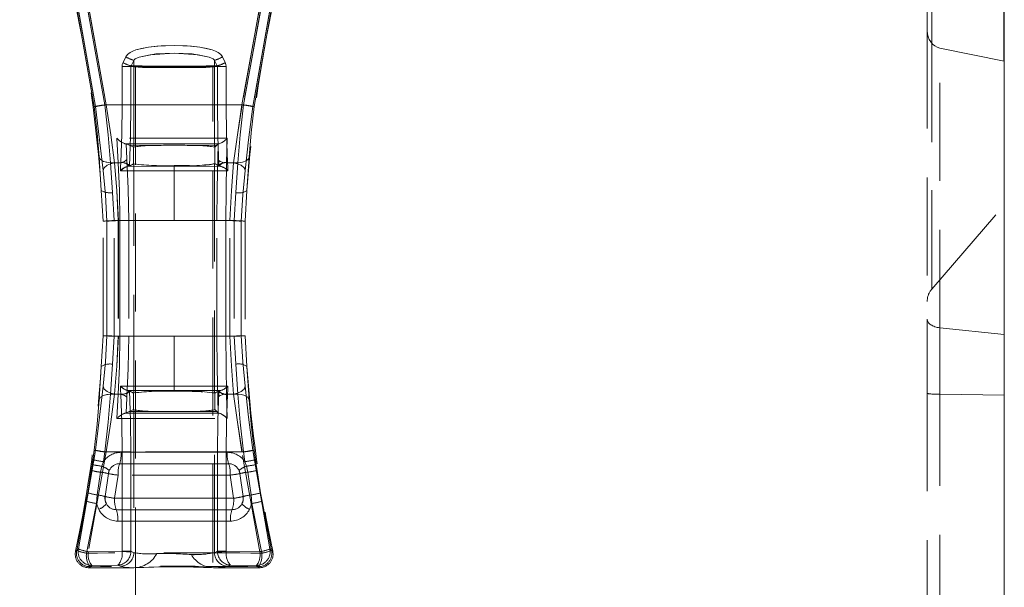
# Model space of a CAD drawing. Units: millimetres. Extents: x 0 to 507, y -3 to 297.
# Drawn here: x 233 to 246, y 239 to 247 of the extents above; entities that cross this region are included whole.
import ezdxf

# ---------------------------------------------------------------- set-up
doc = ezdxf.new("R2010")
doc.units = ezdxf.units.MM
doc.linetypes.add('HIDDEN', pattern=[1.905, 1.27, -0.635])
doc.layers.add('FORMAT', color=7, linetype='Continuous')
doc.styles.add('SLDTEXTSTYLE3', font='TXT', dxfattribs={"width": 0.75})
doc.dimstyles.new('SLDDIMSTYLE1', dxfattribs={"dimtxt": 3, "dimasz": 3, "dimexe": 0, "dimexo": 0.0625, "dimgap": 0.75, "dimtad": 2, "dimlfac": 10, "dimrnd": 1e-09, "dimzin": 12, "dimdsep": 46, "dimtxsty": 'SLDTEXTSTYLE3', "dimsah": 1, "dimcen": 0.09, "dimadec": 0, "dimazin": 3, "dimtfac": 1, "dimtofl": 0, "dimtmove": 0, "dimatfit": 3, "dimfxl": 0, "dimfrac": 2, "dimtolj": 1, "dimtzin": 12, "dimarcsym": 0})

# ---------------------------------------------------------------- blocks, each defined once
blk = doc.blocks.new('_D_2')
at = {"layer": 'FORMAT'}
for p, q in [((146.047, 249.36), (146.047, 260.198)), ((246.047, 246.068), (246.047, 260.198)), ((146.047, 259.198), (246.047, 259.198))]:
    blk.add_line(p, q, dxfattribs=at)
for points in [[(146.047, 259.198), (149.047, 258.448), (149.047, 259.948)], [(246.047, 259.198), (243.047, 259.948), (243.047, 258.448)]]:
    blk.add_solid(points, dxfattribs=at)
at = {"layer": 'FORMAT', "insert": (188.653, 263.065, 0.01), "char_height": 3, "attachment_point": 1, "style": 'SLDTEXTSTYLE3'}
blk.add_mtext('1000', dxfattribs=at)

msp = doc.modelspace()

# ---------------------------------------------------------------- linework, layer by layer
at = {"color": 7, "linetype": 'Continuous', "lineweight": 15}
for p, q in [((246.0472, 246.0678), (246.0472, 248.2481)), ((245.0472, 247.0055), (245.0472, 246.4627)), ((245.2125, 246.2367), (246.0472, 246.0678)), ((246.0472, 246.0678), (246.0472, 212.8006))]:
    msp.add_line(p, q, dxfattribs=at)
at = {"color": 8, "linetype": 'Continuous', "lineweight": 15}
msp.add_line((245.1058, 247.1678), (245.1058, 246.3005), dxfattribs=at)
at = {"color": 7, "linetype": 'HIDDEN', "lineweight": 0}
for p, q in [((245.1058, 243.1126), (245.1058, 247.1678)), ((234.0025, 246.8548), (234.2449, 245.4773)), ((234.2449, 245.4773), (234.0025, 246.8548)), ((234.2632, 245.4773), (234.0171, 246.8732)), ((234.0171, 246.8732), (234.2632, 245.4773)), ((234.384, 245.5003), (234.1437, 246.8278)), ((234.3841, 245.5003), (234.1438, 246.8278)), ((234.4031, 245.5003), (234.1579, 246.8511)), ((234.1579, 246.8511), (234.4031, 245.5003)), ((236.1628, 245.5003), (236.4081, 246.8511)), ((236.4081, 246.8511), (236.1629, 245.5003)), ((236.1819, 245.5003), (236.4222, 246.8278)), ((236.4222, 246.8278), (236.1819, 245.5003)), ((236.5489, 246.8732), (236.3028, 245.4773)), ((236.3028, 245.4773), (236.5488, 246.8732)), ((236.3211, 245.4773), (236.5635, 246.8548)), ((236.3211, 245.4773), (236.5634, 246.8548)), ((245.0472, 246.4627), (245.0472, 242.724)), ((245.1058, 246.3005), (245.1058, 243.1126)), ((245.2125, 242.6103), (245.2125, 246.2367)), ((234.6201, 246.0484), (234.6567, 246.1214)), ((234.6568, 246.1214), (234.6202, 246.0484)), ((234.6568, 246.1214), (234.6939, 246.1035)), ((234.7242, 246.0041), (234.76, 246.0771)), ((234.7242, 246.0041), (234.76, 246.0771)), ((234.76, 246.0041), (234.76, 246.0771)), ((234.76, 246.0041), (234.76, 246.0771)), ((235.806, 246.0771), (235.806, 246.0041)), ((235.806, 246.0771), (235.8418, 246.0041)), ((235.806, 246.0771), (235.8418, 246.0041)), ((235.806, 246.0771), (235.806, 246.0041)), ((235.9458, 246.0484), (235.9092, 246.1214)), ((235.9092, 246.1214), (235.9458, 246.0484)), ((234.6077, 245.5003), (234.6077, 245.9961)), ((234.7224, 245.9961), (234.6077, 245.9961)), ((234.6078, 245.9961), (234.6078, 245.5003)), ((234.6078, 245.9961), (234.7224, 245.9961)), ((234.7224, 245.9961), (234.7581, 245.9961)), ((234.7224, 245.9961), (234.7224, 245.5003)), ((234.7224, 245.5003), (234.7224, 245.9961)), ((234.7224, 245.9961), (234.7581, 245.9961)), ((234.76, 246.0041), (234.7242, 246.0041)), ((234.76, 246.0041), (234.7242, 246.0041)), ((234.7581, 245.9961), (234.76, 245.9948)), ((234.7581, 245.9961), (234.76, 245.9948)), ((234.76, 245.9948), (234.76, 244.953)), ((234.76, 245.9948), (234.76, 244.953)), ((234.783, 245.9948), (235.283, 245.9948)), ((234.783, 245.9948), (234.783, 210.9948)), ((235.4696, 246.0031), (235.0964, 246.0031)), ((235.4696, 246.0031), (235.0964, 246.0031)), ((235.283, 245.9948), (235.783, 245.9948)), ((235.783, 210.9948), (235.783, 245.9948)), ((235.8418, 246.0041), (235.806, 246.0041)), ((235.806, 246.0041), (235.8418, 246.0041)), ((235.806, 245.9948), (235.8079, 245.9961)), ((235.806, 245.9948), (235.8078, 245.9961)), ((235.806, 244.953), (235.806, 245.9948)), ((235.806, 244.953), (235.806, 245.9948)), ((235.8078, 245.9961), (235.8436, 245.9961)), ((235.8079, 245.9961), (235.8436, 245.9961)), ((235.8436, 245.5003), (235.8436, 245.9961)), ((235.8436, 245.9961), (235.9582, 245.9961)), ((235.8436, 245.9961), (235.8436, 245.5003)), ((235.9582, 245.9961), (235.8436, 245.9961)), ((235.9582, 245.5003), (235.9582, 245.9961)), ((235.9582, 245.9961), (235.9582, 245.5003)), ((236.1819, 245.5003), (234.384, 245.5003)), ((234.3841, 245.5003), (236.1819, 245.5003)), ((234.6078, 245.5003), (234.4031, 245.5003)), ((234.4031, 245.5003), (234.6077, 245.5003)), ((234.6077, 245.5003), (234.7224, 245.5003)), ((234.7224, 245.5003), (234.6078, 245.5003)), ((235.8436, 245.5003), (235.9582, 245.5003)), ((235.8436, 245.5003), (235.9582, 245.5003)), ((236.1629, 245.5003), (235.9582, 245.5003)), ((235.9582, 245.5003), (236.1628, 245.5003)), ((234.5398, 245.0682), (234.5562, 244.7503)), ((234.5398, 245.0682), (234.5562, 244.7503)), ((235.9634, 244.7503), (235.9724, 245.0681)), ((235.9634, 244.7503), (235.9724, 245.0681)), ((234.6539, 244.9967), (234.6457, 244.9967)), ((234.6457, 244.9967), (234.659, 244.9943)), ((234.6457, 244.9967), (234.659, 244.9943)), ((234.6457, 244.9967), (234.6539, 244.9967)), ((234.6696, 244.7996), (234.659, 244.9943)), ((234.6992, 244.9759), (234.659, 244.9943)), ((234.6695, 244.7996), (234.659, 244.9943)), ((234.6992, 244.9759), (235.0594, 244.9742)), ((234.7553, 244.9503), (234.6992, 244.9759)), ((234.6992, 244.9759), (235.0594, 244.9742)), ((234.7553, 244.9503), (234.76, 244.953)), ((234.7553, 244.9503), (234.7553, 244.7377)), ((234.7553, 244.9503), (234.7553, 244.7377)), ((235.5066, 244.9742), (235.8354, 244.9757)), ((235.5066, 244.9742), (235.8354, 244.9757)), ((235.806, 244.953), (235.8085, 244.9516)), ((235.8354, 244.9757), (235.8085, 244.9516)), ((235.8085, 244.739), (235.8085, 244.9516)), ((235.8085, 244.739), (235.8085, 244.9516)), ((235.8354, 244.9757), (235.8558, 244.9941)), ((235.8558, 244.9941), (235.8504, 244.7997)), ((235.8559, 244.9941), (235.8505, 244.7997)), ((235.8603, 244.9955), (235.8559, 244.9941)), ((235.8687, 244.9967), (235.8587, 244.9967)), ((235.8587, 244.9967), (235.8687, 244.9967)), ((234.3115, 244.8206), (234.3384, 244.392)), ((234.3383, 244.392), (234.3115, 244.8206)), ((234.4585, 244.7503), (234.403, 244.7573)), ((234.5115, 244.7503), (234.4522, 244.7344)), ((234.5562, 244.7503), (234.4585, 244.7503)), ((234.4834, 244.3621), (234.4585, 244.7503)), ((234.4834, 244.3621), (234.4585, 244.7503)), ((234.5562, 244.7503), (234.4585, 244.7503)), ((234.591, 244.7503), (234.5114, 244.7503)), ((234.591, 244.7503), (234.5115, 244.7503)), ((234.5884, 244.7003), (234.591, 244.7503)), ((234.5885, 244.7003), (234.591, 244.7503)), ((234.591, 244.7503), (234.5912, 244.7558)), ((235.9634, 244.7503), (236.1075, 244.7503)), ((235.9634, 244.7503), (236.1075, 244.7503)), ((235.9747, 244.7558), (235.975, 244.7503)), ((235.9747, 244.7558), (235.975, 244.7503)), ((235.975, 244.7503), (235.9775, 244.7003)), ((236.0545, 244.7503), (235.975, 244.7503)), ((235.975, 244.7503), (235.9775, 244.7003)), ((236.0545, 244.7503), (235.975, 244.7503)), ((236.1075, 244.7503), (236.0825, 244.3621)), ((236.1075, 244.7503), (236.0826, 244.3621)), ((236.2545, 244.8206), (236.2276, 244.392)), ((234.5859, 244.646), (234.5884, 244.7003)), ((235.283, 244.6464), (234.5859, 244.646)), ((234.586, 244.646), (234.5885, 244.7003)), ((235.283, 244.6464), (234.586, 244.646)), ((234.6827, 244.7034), (235.283, 244.7033)), ((234.6828, 244.7034), (235.283, 244.7033)), ((234.7043, 244.7068), (234.7026, 244.7061)), ((234.7553, 244.7377), (234.7043, 244.7068)), ((234.7615, 244.735), (234.7553, 244.7377)), ((234.7615, 241.7656), (234.7615, 244.735)), ((234.7615, 241.7656), (234.7615, 244.735)), ((235.283, 244.7033), (235.283, 244.7122)), ((235.283, 244.7122), (235.283, 244.7033)), ((235.283, 244.7033), (235.8832, 244.7034)), ((235.283, 244.7033), (235.8832, 244.7034)), ((235.283, 244.7033), (235.283, 244.6464)), ((235.283, 244.7033), (235.283, 244.6464)), ((235.283, 244.0003), (235.283, 244.6464)), ((235.98, 244.646), (235.283, 244.6464)), ((235.98, 244.646), (235.283, 244.6464)), ((235.283, 244.0003), (235.283, 244.6464)), ((235.8085, 244.739), (235.8079, 244.7385)), ((235.8079, 244.7385), (235.8079, 241.762)), ((235.8079, 244.7385), (235.8079, 241.762)), ((235.8085, 244.739), (235.8085, 244.739)), ((235.8617, 244.7068), (235.8085, 244.739)), ((235.8633, 244.7061), (235.8617, 244.7068)), ((235.9775, 244.7003), (235.98, 244.646)), ((235.9775, 244.7003), (235.98, 244.646)), ((234.3614, 243.9929), (234.3383, 244.392)), ((234.5037, 244.0003), (234.4834, 244.3621)), ((234.5037, 244.0003), (234.4834, 244.3621)), ((236.0825, 244.3621), (236.0622, 244.0003)), ((236.0826, 244.3621), (236.0623, 244.0003)), ((236.2276, 244.392), (236.2045, 243.9929)), ((245.1058, 243.1126), (246.0472, 244.1996)), ((234.3614, 242.5076), (234.3614, 243.9929)), ((234.4119, 242.5079), (234.4119, 243.9926)), ((234.4119, 243.9926), (234.4119, 242.5079)), ((234.5789, 244.0003), (234.5037, 244.0003)), ((234.5037, 242.5003), (234.5037, 244.0003)), ((234.5789, 244.0003), (234.5037, 244.0003)), ((234.5037, 242.5003), (234.5037, 244.0003)), ((235.283, 244.0003), (234.5592, 244.0003)), ((234.5592, 244.0003), (234.5592, 242.5003)), ((234.5593, 244.0003), (234.5593, 242.5003)), ((234.5593, 244.0003), (235.283, 244.0003)), ((234.5789, 244.0003), (234.6939, 244.0003)), ((234.5789, 242.5003), (234.5789, 244.0003)), ((234.5789, 244.0003), (234.6939, 244.0003)), ((234.5789, 244.0003), (234.5789, 242.5003)), ((234.6939, 244.0003), (234.6939, 242.5003)), ((234.6939, 244.0003), (234.6939, 242.5003)), ((235.283, 244.0003), (236.0067, 244.0003)), ((236.0067, 244.0003), (235.283, 244.0003)), ((235.838, 242.5003), (235.838, 244.0003)), ((235.838, 244.0003), (235.9528, 244.0003)), ((235.838, 242.5003), (235.838, 244.0003)), ((235.838, 244.0003), (235.9527, 244.0003)), ((236.0622, 244.0003), (235.9527, 244.0003)), ((235.9527, 242.5003), (235.9527, 244.0003)), ((236.0623, 244.0003), (235.9528, 244.0003)), ((235.9528, 244.0003), (235.9528, 242.5003)), ((236.0067, 242.5003), (236.0067, 244.0003)), ((236.0067, 242.5003), (236.0067, 244.0003)), ((236.0622, 244.0003), (236.0622, 242.5003)), ((236.0623, 244.0003), (236.0623, 242.5003)), ((236.1541, 243.9926), (236.1541, 242.5079)), ((236.1541, 242.5079), (236.1541, 243.9926)), ((236.2045, 243.9929), (236.2045, 242.5076)), ((245.0472, 242.724), (245.0472, 241.7615)), ((245.2125, 242.6103), (246.0472, 242.5253)), ((245.2125, 241.7477), (245.2125, 242.6103)), ((234.3383, 242.1086), (234.3614, 242.5076)), ((234.4834, 242.1385), (234.5037, 242.5003)), ((234.4834, 242.1385), (234.5037, 242.5003)), ((234.5593, 242.5003), (234.5016, 242.503)), ((234.5037, 242.5003), (234.5789, 242.5003)), ((235.283, 242.5003), (234.5592, 242.5003)), ((235.283, 242.5003), (234.5593, 242.5003)), ((234.6939, 242.5003), (234.5789, 242.5003)), ((234.6939, 242.5003), (234.5789, 242.5003)), ((235.283, 241.8542), (235.283, 242.5003)), ((236.0067, 242.5003), (235.283, 242.5003)), ((235.283, 241.8542), (235.283, 242.5003)), ((235.283, 242.5003), (236.0067, 242.5003)), ((235.838, 242.5003), (235.9528, 242.5003)), ((235.9527, 242.5003), (235.838, 242.5003)), ((235.9527, 242.5003), (236.0622, 242.5003)), ((235.9528, 242.5003), (236.0623, 242.5003)), ((236.0622, 242.5003), (236.0825, 242.1385)), ((236.0623, 242.5003), (236.0826, 242.1385)), ((236.2045, 242.5076), (236.2276, 242.1086)), ((234.3384, 242.1086), (234.3115, 241.68)), ((234.3115, 241.68), (234.3383, 242.1086)), ((234.4585, 241.7503), (234.4834, 242.1385)), ((234.4585, 241.7503), (234.4834, 242.1385)), ((236.0825, 242.1385), (236.1075, 241.7503)), ((236.0826, 242.1385), (236.1075, 241.7503)), ((236.2276, 242.1086), (236.2545, 241.68)), ((234.5859, 241.8546), (235.283, 241.8542)), ((234.5884, 241.8003), (234.5859, 241.8546)), ((234.586, 241.8546), (235.283, 241.8542)), ((234.5885, 241.8003), (234.586, 241.8546)), ((235.283, 241.8542), (235.98, 241.8546)), ((235.283, 241.8542), (235.98, 241.8546)), ((235.283, 241.8542), (235.283, 241.7972)), ((235.283, 241.8542), (235.283, 241.7972)), ((235.98, 241.8546), (235.9775, 241.8003)), ((235.98, 241.8546), (235.9775, 241.8003)), ((234.4585, 241.7503), (234.403, 241.7433)), ((234.5115, 241.7503), (234.4522, 241.7662)), ((234.5562, 241.7503), (234.4585, 241.7503)), ((234.4585, 241.7503), (234.5562, 241.7503)), ((234.591, 241.7503), (234.5114, 241.7503)), ((234.5115, 241.7503), (234.591, 241.7503)), ((234.5562, 241.7503), (234.5398, 241.4324)), ((234.5562, 241.7503), (234.5398, 241.4324)), ((234.591, 241.7503), (234.5884, 241.8003)), ((234.591, 241.7503), (234.5885, 241.8003)), ((234.5912, 241.7448), (234.591, 241.7503)), ((234.6696, 241.701), (234.659, 241.5062)), ((234.6695, 241.701), (234.659, 241.5062)), ((235.283, 241.7972), (234.6827, 241.7972)), ((235.283, 241.7972), (234.6828, 241.7972)), ((234.7026, 241.7944), (234.7043, 241.7938)), ((234.7043, 241.7938), (234.7553, 241.7629)), ((234.7615, 241.7656), (234.7553, 241.7629)), ((234.7553, 241.5503), (234.7553, 241.7629)), ((234.7553, 241.5503), (234.7553, 241.7629)), ((235.283, 241.7972), (235.283, 241.7884)), ((235.8832, 241.7972), (235.283, 241.7972)), ((235.8832, 241.7972), (235.283, 241.7972)), ((235.283, 241.7972), (235.283, 241.7884)), ((235.8085, 241.7616), (235.8079, 241.762)), ((235.8085, 241.7616), (235.8617, 241.7938)), ((235.8085, 241.7616), (235.8085, 241.549)), ((235.8085, 241.7616), (235.8085, 241.549)), ((235.8558, 241.5065), (235.8504, 241.7009)), ((235.8505, 241.7009), (235.8621, 241.721)), ((235.8559, 241.5065), (235.8505, 241.7009)), ((235.8633, 241.7944), (235.8617, 241.7938)), ((235.9724, 241.4325), (235.9634, 241.7503)), ((236.1075, 241.7503), (235.9634, 241.7503)), ((235.9724, 241.4325), (235.9634, 241.7503)), ((236.1075, 241.7503), (235.9634, 241.7503)), ((235.975, 241.7503), (235.9747, 241.7448)), ((235.975, 241.7503), (235.9747, 241.7448)), ((235.9775, 241.8003), (235.975, 241.7503)), ((235.9775, 241.8003), (235.975, 241.7503)), ((236.0545, 241.7503), (235.975, 241.7503)), ((235.975, 241.7503), (236.0545, 241.7503)), ((245.0472, 241.7615), (245.0472, 232.9688)), ((245.2125, 241.7477), (246.0472, 241.7374)), ((245.2125, 232.9413), (245.2125, 241.7477)), ((234.6457, 241.5039), (234.659, 241.5062)), ((234.6457, 241.5039), (234.659, 241.5062)), ((234.6539, 241.5039), (234.6457, 241.5039)), ((234.659, 241.5062), (234.6992, 241.5246)), ((234.6992, 241.5246), (234.7553, 241.5503)), ((234.6992, 241.5246), (235.0594, 241.5263)), ((234.6992, 241.5246), (235.0594, 241.5263)), ((234.7553, 241.5503), (234.76, 241.5475)), ((234.7553, 241.5503), (234.76, 241.5475)), ((234.76, 241.5475), (234.76, 239.6945)), ((234.76, 241.5475), (234.76, 239.6945)), ((235.5066, 241.5263), (235.8354, 241.5249)), ((235.5066, 241.5263), (235.8354, 241.5249)), ((235.806, 241.5475), (235.8085, 241.549)), ((235.806, 239.6945), (235.806, 241.5475)), ((235.806, 239.6945), (235.806, 241.5475)), ((235.8085, 241.549), (235.8354, 241.5249)), ((235.8354, 241.5249), (235.8558, 241.5065)), ((235.8559, 241.5065), (235.8604, 241.5051)), ((235.8687, 241.5039), (235.8587, 241.5039)), ((235.8687, 241.5039), (235.8819, 241.4995)), ((234.0421, 239.7428), (234.2632, 241.0233)), ((234.2632, 241.0233), (234.0421, 239.7428)), ((234.4031, 241.0003), (234.1706, 239.7066)), ((234.4031, 241.0003), (234.1707, 239.7066)), ((234.2449, 241.0233), (234.228, 240.8998)), ((234.2449, 241.0233), (234.228, 240.8998)), ((234.4031, 241.0003), (234.3481, 241.0082)), ((234.3662, 240.8755), (234.384, 241.0003)), ((234.3663, 240.8755), (234.3841, 241.0003)), ((236.1819, 241.0003), (234.384, 241.0003)), ((236.1819, 241.0003), (234.3841, 241.0003)), ((234.4031, 241.0003), (234.6078, 241.0003)), ((234.6077, 241.0003), (234.4031, 241.0003)), ((234.5944, 240.9961), (235.9715, 240.9961)), ((235.9715, 240.9961), (234.5944, 240.9961)), ((234.7224, 241.0003), (234.6077, 241.0003)), ((234.6077, 239.7133), (234.6077, 241.0003)), ((234.7224, 241.0003), (234.6078, 241.0003)), ((234.6078, 241.0003), (234.6078, 239.7133)), ((234.7224, 241.0003), (234.7224, 239.7133)), ((234.7224, 239.7133), (234.7224, 241.0003)), ((235.8436, 239.7133), (235.8436, 241.0003)), ((235.8436, 241.0003), (235.9582, 241.0003)), ((235.9582, 241.0003), (235.8436, 241.0003)), ((235.8436, 241.0003), (235.8436, 239.7133)), ((235.9582, 239.7133), (235.9582, 241.0003)), ((235.9582, 241.0003), (236.1629, 241.0003)), ((235.9582, 241.0003), (236.1628, 241.0003)), ((235.9582, 241.0003), (235.9582, 239.7133)), ((236.3953, 239.7066), (236.1628, 241.0003)), ((236.3953, 239.7066), (236.1629, 241.0003)), ((236.1819, 241.0003), (236.1997, 240.8755)), ((236.1819, 241.0003), (236.1997, 240.8755)), ((236.3028, 241.0233), (236.5239, 239.7428)), ((236.5239, 239.7428), (236.3028, 241.0233)), ((236.338, 240.8998), (236.3211, 241.0233)), ((236.338, 240.8998), (236.3211, 241.0233)), ((234.2189, 240.8361), (234.208, 240.7618)), ((234.2189, 240.8361), (234.2081, 240.7618)), ((234.228, 240.8998), (234.2189, 240.8361)), ((234.228, 240.8998), (234.2189, 240.8361)), ((234.3279, 240.7384), (234.3451, 240.8162)), ((234.3279, 240.7384), (234.3451, 240.8162)), ((234.3451, 240.8162), (234.3663, 240.8755)), ((234.3451, 240.8162), (234.3662, 240.8755)), ((235.9907, 240.8482), (234.5753, 240.8482)), ((234.5753, 240.8482), (235.9906, 240.8482)), ((236.1997, 240.8755), (236.2209, 240.8162)), ((236.1997, 240.8755), (236.2209, 240.8162)), ((236.2209, 240.8162), (236.2381, 240.7384)), ((236.2209, 240.8162), (236.238, 240.7384)), ((236.3471, 240.8361), (236.338, 240.8998)), ((236.347, 240.8361), (236.338, 240.8998)), ((236.3579, 240.7618), (236.347, 240.8361)), ((236.3579, 240.7618), (236.3471, 240.8361)), ((234.2081, 240.7618), (234.1619, 240.4707)), ((234.1619, 240.4707), (234.208, 240.7618)), ((234.2836, 240.4439), (234.3279, 240.7384)), ((234.2836, 240.4439), (234.3279, 240.7384)), ((234.4305, 240.7203), (234.3877, 240.423)), ((234.4417, 240.7604), (234.4305, 240.7203)), ((234.5116, 240.4003), (234.5562, 240.7003)), ((234.5116, 240.4003), (234.5562, 240.7003)), ((236.0098, 240.7003), (234.5562, 240.7003)), ((236.0098, 240.7003), (234.5562, 240.7003)), ((236.0098, 240.7003), (236.0544, 240.4003)), ((236.0098, 240.7003), (236.0543, 240.4003)), ((236.1355, 240.7203), (236.1243, 240.7604)), ((236.1783, 240.423), (236.1355, 240.7203)), ((236.238, 240.7384), (236.2824, 240.4439)), ((236.2381, 240.7384), (236.2824, 240.4439)), ((236.4041, 240.4707), (236.3579, 240.7618)), ((236.3579, 240.7618), (236.404, 240.4707)), ((234.1619, 240.4707), (234.1433, 240.3621)), ((234.1619, 240.4707), (234.1434, 240.3621)), ((234.2773, 240.3323), (234.2836, 240.4439)), ((234.2773, 240.3323), (234.2836, 240.4439)), ((236.2824, 240.4439), (236.2887, 240.3323)), ((236.2824, 240.4439), (236.2886, 240.3323)), ((236.4226, 240.3621), (236.404, 240.4707)), ((236.4226, 240.3621), (236.4041, 240.4707)), ((234.0196, 239.7248), (234.1433, 240.3621)), ((234.1434, 240.3621), (234.0197, 239.7248)), ((234.1472, 239.6883), (234.2773, 240.3323)), ((234.1473, 239.6883), (234.2773, 240.3323)), ((234.3054, 240.2563), (234.2773, 240.3323)), ((234.2773, 240.3323), (234.3053, 240.2563)), ((234.3903, 240.3687), (234.4044, 240.3283)), ((236.0544, 240.4003), (234.5116, 240.4003)), ((234.5116, 240.4003), (236.0543, 240.4003)), ((236.2887, 240.3323), (236.2606, 240.2563)), ((236.2886, 240.3323), (236.2606, 240.2563)), ((236.2886, 240.3323), (236.4187, 239.6883)), ((236.2887, 240.3323), (236.4187, 239.6883)), ((236.5463, 239.7248), (236.4226, 240.3621)), ((236.4226, 240.3621), (236.5463, 239.7248)), ((234.5319, 240.2524), (236.0341, 240.2524)), ((236.034, 240.2524), (234.5319, 240.2524)), ((236.0138, 240.1045), (234.5522, 240.1045)), ((234.5522, 240.1045), (236.0137, 240.1045)), ((234.0046, 239.7127), (234.0421, 239.7428)), ((234.0421, 239.7428), (234.0046, 239.7127)), ((234.0197, 239.7248), (234.0046, 239.7127)), ((234.0046, 239.7127), (234.0196, 239.7248)), ((234.1706, 239.7066), (234.6077, 239.7103)), ((234.6077, 239.7103), (234.1707, 239.7066)), ((234.6077, 239.7103), (234.6078, 239.7133)), ((234.6077, 239.7103), (234.6077, 239.7133)), ((234.6077, 239.7133), (234.7224, 239.7133)), ((234.7224, 239.7133), (234.6078, 239.7133)), ((234.7224, 239.7133), (234.7222, 239.7064)), ((234.7223, 239.7064), (234.7224, 239.7133)), ((234.7224, 239.7133), (234.76, 239.6945)), ((234.76, 239.6945), (234.7224, 239.7133)), ((235.806, 239.6945), (235.8436, 239.7133)), ((235.8436, 239.7133), (235.806, 239.6945)), ((235.9582, 239.7133), (235.8436, 239.7133)), ((235.8437, 239.7064), (235.8436, 239.7133)), ((235.8437, 239.7064), (235.8436, 239.7133)), ((235.8436, 239.7133), (235.9582, 239.7133)), ((235.9582, 239.7133), (235.9583, 239.7103)), ((235.9582, 239.7133), (235.9582, 239.7103)), ((235.9582, 239.7103), (236.3953, 239.7066)), ((236.3953, 239.7066), (235.9583, 239.7103)), ((236.5239, 239.7428), (236.5614, 239.7127)), ((236.5613, 239.7127), (236.5239, 239.7428)), ((236.5614, 239.7127), (236.5463, 239.7248)), ((236.5463, 239.7248), (236.5613, 239.7127)), ((234.2142, 239.5307), (234.1766, 239.5003)), ((234.2141, 239.5307), (234.1766, 239.5003)), ((234.1766, 239.5003), (234.1916, 239.5125)), ((234.2141, 239.5307), (234.5542, 239.5339)), ((234.2142, 239.5307), (234.5542, 239.5339)), ((234.5542, 239.5339), (234.5847, 239.5187)), ((234.5542, 239.5339), (234.5846, 239.5187)), ((235.9813, 239.5187), (236.0118, 239.5339)), ((235.9813, 239.5187), (236.0118, 239.5339)), ((236.0118, 239.5339), (236.3518, 239.5307)), ((236.0118, 239.5339), (236.3518, 239.5307)), ((236.3894, 239.5003), (236.3518, 239.5307)), ((236.3894, 239.5003), (236.3518, 239.5307)), ((236.3743, 239.5125), (236.3894, 239.5003)), ((236.3743, 239.5125), (236.3894, 239.5003)), ((234.7605, 239.5003), (234.1766, 239.5003)), ((236.3894, 239.5003), (235.7913, 239.5003))]:
    msp.add_line(p, q, dxfattribs=at)
at = {"color": 7, "linetype": 'HIDDEN', "lineweight": 0, "flags": 128}
for points in [[(234.6567, 246.1214), (234.6794, 246.1536), (234.7126, 246.1806), (234.7463, 246.1983), (234.7881, 246.2139), (234.9505, 246.2482), (235.1165, 246.2644), (235.2832, 246.2693), (235.3952, 246.2671), (235.5075, 246.2602), (235.6156, 246.2482), (235.705, 246.2328), (235.778, 246.2139), (235.8198, 246.1982), (235.8534, 246.1805), (235.8865, 246.1536), (235.9092, 246.1214)], [(235.9092, 246.1214), (235.8866, 246.1536), (235.8535, 246.1805), (235.8198, 246.1982), (235.778, 246.2139), (235.6156, 246.2482), (235.4499, 246.2644), (235.2832, 246.2693), (235.1712, 246.2672), (235.0588, 246.2603), (234.9506, 246.2482), (234.8611, 246.2328), (234.7882, 246.2139), (234.7463, 246.1983), (234.7126, 246.1806), (234.6795, 246.1536), (234.6568, 246.1214)], [(235.806, 246.0771), (235.8006, 246.0859), (235.7883, 246.0967), (235.7381, 246.1196), (235.5187, 246.1598), (235.2832, 246.1709), (234.9707, 246.1506), (234.828, 246.1197), (234.7777, 246.0967), (234.7654, 246.0859), (234.76, 246.0771)], [(235.806, 246.0771), (235.8006, 246.0859), (235.7883, 246.0967), (235.7381, 246.1196), (235.5955, 246.1505), (235.2832, 246.1709), (235.0476, 246.1598), (234.828, 246.1197), (234.7777, 246.0967), (234.7653, 246.0859), (234.76, 246.0771)], [(234.6077, 245.9961), (234.6109, 246.023), (234.6201, 246.0484)], [(234.6078, 245.9961), (234.6109, 246.023), (234.6202, 246.0484)], [(235.8181, 246.0804), (235.815, 246.0792), (235.806, 246.0771)], [(235.9458, 246.0484), (235.9551, 246.023), (235.9582, 245.9961)], [(235.9458, 246.0484), (235.9551, 246.023), (235.9582, 245.9961)], [(234.7242, 246.0041), (234.7228, 246.0001), (234.7224, 245.9961)], [(234.7224, 245.9961), (234.7228, 246.0001), (234.7242, 246.0041)], [(234.76, 246.0041), (234.7586, 246.0002), (234.7581, 245.9961)], [(234.76, 246.0041), (234.7586, 246.0002), (234.7581, 245.9961)], [(235.8079, 245.9961), (235.8074, 246.0002), (235.806, 246.0041)], [(235.8078, 245.9961), (235.8074, 246.0002), (235.806, 246.0041)], [(235.8436, 245.9961), (235.8432, 246.0001), (235.8418, 246.0041)], [(235.8436, 245.9961), (235.8431, 246.0001), (235.8418, 246.0041)], [(234.2449, 245.4773), (234.2846, 245.1385), (234.3115, 244.8206)], [(234.3115, 244.8206), (234.2845, 245.1385), (234.2449, 245.4773)], [(234.3625, 244.6492), (234.3172, 245.0486), (234.2632, 245.4773)], [(234.2632, 245.4773), (234.3171, 245.0486), (234.3624, 244.6492)], [(234.4585, 244.7503), (234.4269, 245.1136), (234.384, 245.5003)], [(234.4585, 244.7503), (234.4269, 245.1136), (234.3841, 245.5003)], [(234.4031, 245.5003), (234.4609, 245.1119), (234.5115, 244.7503)], [(234.4031, 245.5003), (234.4609, 245.1119), (234.5114, 244.7503)], [(234.5912, 244.7558), (234.6035, 245.1154), (234.6077, 245.5003)], [(234.5913, 244.7558), (234.6036, 245.1154), (234.6078, 245.5003)], [(234.7224, 245.5003), (234.7178, 245.0901), (234.7043, 244.7068)], [(234.7043, 244.7068), (234.7178, 245.0901), (234.7224, 245.5003)], [(235.8436, 245.5003), (235.8482, 245.0901), (235.8617, 244.7068)], [(235.8617, 244.7068), (235.8482, 245.0901), (235.8436, 245.5003)], [(235.9582, 245.5003), (235.9624, 245.1154), (235.9747, 244.7558)], [(235.9582, 245.5003), (235.9624, 245.1154), (235.9747, 244.7558)], [(236.0545, 244.7503), (236.105, 245.1116), (236.1629, 245.5003)], [(236.0545, 244.7503), (236.105, 245.1116), (236.1628, 245.5003)], [(236.1819, 245.5003), (236.1391, 245.1136), (236.1075, 244.7503)], [(236.1819, 245.5003), (236.139, 245.1136), (236.1075, 244.7503)], [(236.3028, 245.4773), (236.2488, 245.0483), (236.2035, 244.6492)], [(236.2035, 244.6492), (236.2487, 245.0483), (236.3028, 245.4773)], [(236.2545, 244.8206), (236.2814, 245.1385), (236.3211, 245.4773)], [(236.3211, 245.4773), (236.2814, 245.1385), (236.2545, 244.8206)], [(235.9724, 245.0681), (235.2558, 245.0679), (234.5398, 245.0682)], [(235.9724, 245.0681), (235.2557, 245.0679), (234.5398, 245.0682)], [(234.6539, 244.9967), (235.256, 244.9967), (235.8587, 244.9967)], [(234.6539, 244.9967), (235.256, 244.9967), (235.8587, 244.9967)], [(235.8687, 244.9967), (235.8598, 244.9954), (235.8558, 244.9941)], [(234.3115, 244.8206), (234.3287, 244.7908), (234.3675, 244.7673), (234.4097, 244.7554), (234.4585, 244.7503)], [(234.3624, 244.6492), (234.3759, 244.6852), (234.4148, 244.7178), (234.4593, 244.7376), (234.5114, 244.7503)], [(234.5114, 244.7503), (234.5388, 244.3895), (234.5592, 244.0003)], [(234.5115, 244.7503), (234.5388, 244.3895), (234.5593, 244.0003)], [(234.5562, 244.7503), (234.6007, 244.7544), (234.6391, 244.7675), (234.6599, 244.7825), (234.6695, 244.7996)], [(234.5562, 244.7503), (234.5731, 244.3882), (234.5789, 244.0003)], [(234.5562, 244.7503), (234.5731, 244.3882), (234.5789, 244.0003)], [(234.7043, 244.7068), (234.6907, 244.7284), (234.6596, 244.7456), (234.6268, 244.7536), (234.5912, 244.7558)], [(234.6939, 244.0003), (234.6877, 244.4136), (234.6695, 244.7996)], [(234.6939, 244.0003), (234.6877, 244.4136), (234.6696, 244.7996)], [(235.838, 244.0003), (235.8412, 244.4138), (235.8505, 244.7997)], [(235.838, 244.0003), (235.8412, 244.4138), (235.8504, 244.7997)], [(235.9634, 244.7503), (235.9178, 244.7537), (235.879, 244.7667), (235.8588, 244.7821), (235.8504, 244.7997)], [(235.9747, 244.7558), (235.9297, 244.752), (235.8912, 244.739), (235.8707, 244.724), (235.8617, 244.7068)], [(235.9527, 244.0003), (235.9554, 244.3883), (235.9634, 244.7503)], [(235.9528, 244.0003), (235.9555, 244.3883), (235.9634, 244.7503)], [(236.0067, 244.0003), (236.0271, 244.3895), (236.0545, 244.7503)], [(236.0067, 244.0003), (236.0271, 244.3895), (236.0545, 244.7503)], [(236.2035, 244.6492), (236.19, 244.6852), (236.1512, 244.7178), (236.1066, 244.7376), (236.0545, 244.7503)], [(236.1075, 244.7503), (236.1685, 244.758), (236.2174, 244.7763), (236.2429, 244.7968), (236.2545, 244.8206)], [(234.3624, 244.6492), (234.3915, 244.3334), (234.4119, 243.9926)], [(234.4119, 243.9926), (234.3915, 244.3334), (234.3625, 244.6492)], [(234.586, 244.646), (234.637, 244.6849), (234.6442, 244.6885)], [(234.7026, 244.7061), (234.6952, 244.7047), (234.6827, 244.7034)], [(234.6946, 244.7046), (234.6946, 244.7046), (234.6828, 244.7034)], [(235.4824, 244.7141), (235.4823, 244.7141), (235.283, 244.7122)], [(235.8832, 244.7034), (235.8715, 244.7046), (235.8633, 244.7061)], [(235.8832, 244.7034), (235.8707, 244.7047), (235.8633, 244.7061)], [(236.2035, 244.6492), (236.1745, 244.3334), (236.1541, 243.9926)], [(236.1541, 243.9926), (236.1744, 244.3334), (236.2035, 244.6492)], [(236.1912, 244.6819), (236.1952, 244.6776), (236.2035, 244.6492)], [(236.1398, 243.9937), (236.144, 243.9934), (236.1541, 243.9926)], [(234.4119, 242.5079), (234.3915, 242.1672), (234.3624, 241.8514)], [(234.3625, 241.8514), (234.3915, 242.1672), (234.4119, 242.5079)], [(234.5592, 242.5003), (234.5388, 242.1112), (234.5114, 241.7503)], [(234.5593, 242.5003), (234.5389, 242.1112), (234.5115, 241.7503)], [(234.5789, 242.5003), (234.5731, 242.1124), (234.5562, 241.7503)], [(234.5789, 242.5003), (234.5731, 242.1124), (234.5562, 241.7503)], [(234.6939, 242.5003), (234.6877, 242.0869), (234.6695, 241.701)], [(234.6939, 242.5003), (234.6877, 242.0869), (234.6696, 241.701)], [(235.8505, 241.7009), (235.8412, 242.0868), (235.838, 242.5003)], [(235.8504, 241.7009), (235.8412, 242.0868), (235.838, 242.5003)], [(235.9634, 241.7503), (235.9554, 242.1123), (235.9527, 242.5003)], [(235.9634, 241.7503), (235.9555, 242.1123), (235.9528, 242.5003)], [(236.0545, 241.7503), (236.0271, 242.1111), (236.0067, 242.5003)], [(236.0545, 241.7503), (236.0271, 242.1111), (236.0067, 242.5003)], [(236.1398, 242.5069), (236.144, 242.5071), (236.1541, 242.5079)], [(236.1541, 242.5079), (236.1745, 242.1672), (236.2035, 241.8514)], [(236.2035, 241.8514), (236.1744, 242.1672), (236.1541, 242.5079)], [(234.2632, 241.0233), (234.3172, 241.4523), (234.3625, 241.8514)], [(234.3624, 241.8514), (234.3172, 241.4523), (234.2632, 241.0233)], [(234.3624, 241.8514), (234.3759, 241.8154), (234.4148, 241.7828), (234.4593, 241.763), (234.5114, 241.7503)], [(234.6443, 241.812), (234.637, 241.8157), (234.586, 241.8546)], [(236.2035, 241.8514), (236.19, 241.8154), (236.1512, 241.7828), (236.1066, 241.763), (236.0545, 241.7503)], [(236.1912, 241.8187), (236.1952, 241.823), (236.2035, 241.8514)], [(236.2035, 241.8514), (236.2488, 241.452), (236.3028, 241.0233)], [(236.3028, 241.0233), (236.2488, 241.452), (236.2035, 241.8514)], [(234.3115, 241.68), (234.2846, 241.362), (234.2449, 241.0233)], [(234.2449, 241.0233), (234.2845, 241.362), (234.3115, 241.68)], [(234.3115, 241.68), (234.3287, 241.7098), (234.3675, 241.7333), (234.4097, 241.7452), (234.4585, 241.7503)], [(234.384, 241.0003), (234.4269, 241.3869), (234.4585, 241.7503)], [(234.3841, 241.0003), (234.4269, 241.3869), (234.4585, 241.7503)], [(234.5115, 241.7503), (234.461, 241.389), (234.4031, 241.0003)], [(234.5114, 241.7503), (234.4609, 241.389), (234.4031, 241.0003)], [(234.5562, 241.7503), (234.6007, 241.7462), (234.6391, 241.7331), (234.6599, 241.7181), (234.6695, 241.701)], [(234.5912, 241.7448), (234.6362, 241.7486), (234.6747, 241.7615), (234.6953, 241.7766), (234.7043, 241.7938)], [(234.6077, 241.0003), (234.6035, 241.3852), (234.5912, 241.7448)], [(234.6078, 241.0003), (234.6036, 241.3852), (234.5913, 241.7448)], [(234.6827, 241.7972), (234.6952, 241.7959), (234.7026, 241.7944)], [(234.7043, 241.7938), (234.7178, 241.4104), (234.7224, 241.0003)], [(234.7043, 241.7938), (234.7178, 241.4104), (234.7224, 241.0003)], [(235.8079, 241.762), (235.796, 241.7682), (235.766, 241.7727)], [(235.8436, 241.0003), (235.8482, 241.4105), (235.8617, 241.7938)], [(235.8436, 241.0003), (235.8482, 241.4105), (235.8617, 241.7938)], [(235.9634, 241.7503), (235.9178, 241.7469), (235.879, 241.7338), (235.8588, 241.7185), (235.8504, 241.7009)], [(235.8617, 241.7938), (235.8752, 241.7722), (235.9063, 241.755), (235.9391, 241.7469), (235.9747, 241.7448)], [(235.8633, 241.7944), (235.8707, 241.7959), (235.8832, 241.7972)], [(235.9747, 241.7448), (235.9624, 241.3852), (235.9582, 241.0003)], [(235.9747, 241.7448), (235.9624, 241.3852), (235.9582, 241.0003)], [(236.1629, 241.0003), (236.1051, 241.3887), (236.0545, 241.7503)], [(236.1628, 241.0003), (236.105, 241.3887), (236.0545, 241.7503)], [(236.1075, 241.7503), (236.1391, 241.3869), (236.1819, 241.0003)], [(236.2545, 241.68), (236.2372, 241.7098), (236.1984, 241.7333), (236.1562, 241.7452), (236.1075, 241.7503)], [(236.1075, 241.7503), (236.139, 241.3869), (236.1819, 241.0003)], [(236.2388, 241.7071), (236.2429, 241.7038), (236.2545, 241.68)], [(236.3211, 241.0233), (236.2814, 241.362), (236.2545, 241.68)], [(236.2545, 241.68), (236.2814, 241.362), (236.3211, 241.0233)], [(234.5398, 241.4324), (235.2558, 241.4327), (235.9724, 241.4325)], [(234.5398, 241.4324), (235.2558, 241.4327), (235.9724, 241.4325)], [(235.8587, 241.5039), (235.2561, 241.5039), (234.6539, 241.5039)], [(235.8587, 241.5039), (235.2561, 241.5039), (234.6539, 241.5039)], [(235.8558, 241.5065), (235.8598, 241.5052), (235.8687, 241.5039)], [(236.2894, 241.02), (236.2933, 241.0207), (236.3028, 241.0233)], [(234.3877, 240.423), (234.3882, 240.3742), (234.4044, 240.3283)], [(236.1616, 240.3283), (236.1779, 240.3751), (236.1783, 240.423)], [(234.5846, 239.5187), (234.64, 239.5089), (234.7605, 239.5003)], [(234.5847, 239.5187), (234.64, 239.5089), (234.7605, 239.5003)], [(235.7913, 239.5003), (235.9221, 239.5088), (235.9813, 239.5187)], [(235.7914, 239.5003), (235.9221, 239.5088), (235.9813, 239.5187)]]:
    msp.add_lwpolyline(points, dxfattribs=at)
at = {"color": 7, "linetype": 'HIDDEN', "lineweight": 0}
for centre, radius, start, end in [((217.3767, 243.2503), 17, 3.85069, 12.19963), ((217.3768, 243.2503), 17, 3.85069, 12.19963), ((253.1892, 243.2503), 17, 167.80037, 176.14931), ((253.1892, 243.2503), 17, 167.80037, 176.14931), ((234.8796, 246.5133), 0.5324, 240.83324, 253.02575), ((234.8796, 246.5132), 0.5323, 240.83213, 253.02687), ((234.9426, 246.6449), 0.5964, 241.36379, 252.17066), ((235.6233, 246.645), 0.5965, 287.8298, 298.63574), ((235.6864, 246.5132), 0.5323, 286.97344, 299.16786), ((235.6863, 246.5133), 0.5324, 286.97444, 299.16686), ((234.7781, 245.9947), 0.0181, 137.36518, 179.5352), ((234.7648, 246.0016), 0.00539, 89.96752, 152.32706), ((234.7647, 246.0016), 0.0054, 89.99962, 152.30287), ((234.7782, 245.9946), 0.0182, 137.54936, 179.35712), ((234.9716, 247.9641), 1.9806, 263.86575, 272.53949), ((234.9716, 247.964), 1.9805, 263.86567, 272.53956), ((235.0235, 253.9377), 7.935, 268.13102, 270.52592), ((235.0236, 253.9377), 7.9349, 268.13102, 270.52593), ((235.283, 333.228), 87.2429, 269.853149, 270.146851), ((235.283, 333.2282), 87.243, 269.853149, 270.146851), ((235.283, 360.9252), 114.9223, 269.90697, 270.09303), ((235.283, 360.9258), 114.9229, 269.90697, 270.09303), ((235.5424, 253.9383), 7.9356, 269.47418, 271.86888), ((235.5424, 253.9383), 7.9356, 269.47418, 271.86888), ((235.5944, 247.9626), 1.9791, 267.4572, 276.13756), ((235.5944, 247.9626), 1.9791, 267.45724, 276.13752), ((235.7878, 245.9946), 0.0182, 0.63941, 42.46021), ((235.8012, 246.0015), 0.0054, 27.72271, 89.98271), ((235.8012, 246.0015), 0.0054, 27.72402, 89.9814), ((235.7877, 245.9946), 0.0182, 0.63941, 42.46021), ((234.5539, 244.0406), 1.4695, 96.63953, 102.14123), ((234.5423, 244.2159), 1.292, 96.18571, 102.4768), ((235.9874, 243.9953), 1.5151, 77.98691, 83.35058), ((236.0473, 244.2542), 1.2533, 77.3838, 83.83544), ((234.7348, 245.2427), 0.2617, 221.83697, 250.09369), ((234.7344, 245.2422), 0.2611, 221.80274, 250.13336), ((235.7781, 245.2392), 0.2589, 290.50055, 318.65131), ((235.7776, 245.2397), 0.2596, 290.54072, 318.61678), ((235.0217, 243.3813), 1.5934, 88.64382, 99.4525), ((235.0216, 243.3813), 1.5934, 88.64385, 99.4525), ((235.283, 234.2522), 10.7244, 88.80527, 91.19473), ((235.5444, 243.3818), 1.5929, 80.54569, 91.35798), ((235.5443, 243.3818), 1.5928, 80.54561, 91.35806), ((234.6093, 244.6333), 0.1185, 37.97353, 98.87027), ((234.6092, 244.6332), 0.1185, 37.97784, 98.86832), ((235.9567, 244.6333), 0.1185, 81.13072, 142.02547), ((235.9567, 244.6332), 0.1185, 81.13381, 142.02004), ((234.7274, 244.5177), 0.191, 103.52607, 137.80096), ((235.1708, 248.1297), 3.4193, 263.12487, 271.87993), ((235.1708, 248.1297), 3.4193, 263.12488, 271.87991), ((235.4277, 247.073), 2.3652, 266.49119, 279.24983), ((235.6691, 245.2339), 0.5145, 268.6096, 285.66112), ((235.8389, 244.5182), 0.1904, 42.14145, 76.53254), ((235.8385, 244.5176), 0.1911, 42.20946, 76.45995), ((234.4498, 244.5662), 0.2068, 237.40205, 279.35225), ((236.1212, 244.5415), 0.1835, 257.82429, 305.42141), ((234.7815, 237.2483), 6.7577, 92.35572, 93.56396), ((234.7815, 237.2483), 6.7577, 92.35572, 93.56396), ((234.7448, 239.0072), 4.9966, 92.12755, 93.81966), ((234.767, 238.5789), 5.4254, 92.19442, 93.75279), ((235.7764, 238.1441), 5.8607, 86.3051, 87.74772), ((235.7847, 237.2544), 6.7516, 86.43532, 87.64455), ((235.7848, 237.2544), 6.7516, 86.43532, 87.64455), ((234.7819, 249.2588), 6.7642, 266.43643, 267.6434), ((234.7819, 249.2593), 6.7647, 266.43647, 267.64336), ((234.7896, 248.3573), 5.8616, 266.30491, 267.74731), ((235.7763, 248.3576), 5.8619, 272.25271, 273.69504), ((235.784, 249.2603), 6.7657, 272.35674, 273.56354), ((235.784, 249.2603), 6.7657, 272.35674, 273.56354), ((217.3768, 243.2503), 17, 347.98939, 356.14931), ((217.3767, 243.2503), 17, 347.98939, 356.14931), ((234.4498, 241.9344), 0.2068, 80.64786, 122.59783), ((236.1212, 241.9591), 0.1835, 54.57955, 102.17476), ((253.1892, 243.2503), 17, 183.85069, 192.01061), ((253.1892, 243.2503), 17, 183.85069, 192.01061), ((234.7274, 241.9829), 0.191, 222.19861, 256.47436), ((235.8389, 241.9823), 0.1904, 283.4681, 317.85791), ((235.8385, 241.983), 0.1911, 283.54013, 317.79084), ((234.6093, 241.8674), 0.1185, 261.13466, 322.01919), ((234.6092, 241.8674), 0.1185, 261.13451, 322.01933), ((235.1708, 238.3724), 3.4178, 88.11809, 96.87711), ((235.1707, 238.3725), 3.4177, 88.11802, 96.87719), ((235.4278, 239.4286), 2.3642, 80.74754, 93.51145), ((235.3427, 235.3448), 6.4438, 87.20808, 90.53063), ((235.9567, 241.8673), 0.1185, 217.97515, 278.86799), ((235.9567, 241.8673), 0.1185, 217.97515, 278.86799), ((234.7349, 241.2578), 0.2618, 109.90781, 138.1619), ((234.7344, 241.2584), 0.2611, 109.86694, 138.19696), ((235.0216, 243.1187), 1.5928, 260.54554, 271.35814), ((235.0216, 243.1187), 1.5928, 260.54535, 271.3583), ((235.283, 252.2484), 10.7244, 268.80527, 271.19473), ((235.5443, 243.1193), 1.5934, 268.64375, 279.45258), ((235.5443, 243.1193), 1.5934, 268.64383, 279.4525), ((235.778, 241.2614), 0.2589, 41.34999, 69.49815), ((235.7228, 241.194), 0.3452, 43.69011, 56.97072), ((234.554, 242.46), 1.4696, 257.85892, 263.36033), ((234.5785, 242.505), 1.5149, 257.98654, 263.35095), ((234.5958, 240.7173), 0.2788, 90.29032, 145.42279), ((234.5959, 240.7173), 0.2788, 90.29039, 145.42271), ((234.2338, 240.9675), 0.3618, 340.73733, 4.52566), ((234.2338, 240.9675), 0.3618, 340.73733, 4.52566), ((236.3322, 240.9675), 0.3617, 175.47284, 199.26418), ((236.3321, 240.9675), 0.3617, 175.47284, 199.26418), ((235.9702, 240.7174), 0.2787, 34.55854, 89.72835), ((235.9702, 240.7174), 0.2787, 34.5588, 89.72809), ((235.9874, 242.505), 1.5149, 276.64905, 282.01346), ((236.0473, 242.2464), 1.2533, 276.16456, 282.6162), ((234.7009, 243.4762), 2.6837, 259.6542, 262.38123), ((234.5315, 242.2221), 1.3567, 257.07118, 263.00342), ((234.2463, 240.5337), 0.2992, 49.23542, 70.72702), ((234.2463, 240.5338), 0.2991, 49.23247, 70.72959), ((234.5755, 240.7024), 0.1458, 90.05336, 156.57382), ((234.5754, 240.7024), 0.1458, 90.05376, 156.57342), ((234.9168, 240.7288), 0.3618, 160.73633, 184.52681), ((234.9168, 240.7288), 0.3618, 160.73633, 184.52681), ((235.6491, 240.7288), 0.3618, 355.47429, 19.26258), ((235.9905, 240.7024), 0.1458, 23.42687, 89.94596), ((235.6491, 240.7288), 0.3618, 355.4747, 19.26216), ((235.9905, 240.7024), 0.1458, 23.42642, 89.94611), ((236.3196, 240.5338), 0.2992, 109.27046, 130.76672), ((236.3196, 240.5338), 0.2992, 109.27103, 130.76729), ((236.069, 242.025), 1.1569, 276.48359, 283.44181), ((235.7911, 243.9444), 3.1576, 277.82338, 280.14109), ((234.4248, 241.5535), 0.8209, 254.68599, 263.21881), ((234.2456, 239.9712), 0.7716, 76.13538, 83.87477), ((234.2456, 239.9712), 0.7716, 76.13535, 83.87466), ((234.5791, 240.7003), 0.15, 156.38412, 172.31962), ((234.6761, 241.8562), 1.1621, 257.79962, 264.07848), ((234.676, 241.8561), 1.162, 257.79921, 264.07889), ((235.8559, 242.0694), 1.3777, 276.41315, 281.70886), ((235.8559, 242.0693), 1.3776, 276.41306, 281.70895), ((235.9868, 240.7003), 0.15, 7.68038, 23.61588), ((236.3204, 239.9711), 0.7717, 96.12548, 103.86436), ((236.3204, 239.9712), 0.7717, 96.12536, 103.86448), ((236.1135, 241.6947), 0.9644, 277.41716, 284.67818), ((234.4072, 241.2968), 0.8618, 253.46509, 261.75328), ((234.2032, 239.7755), 0.6732, 74.09055, 83.13887), ((234.2032, 239.7757), 0.673, 74.08906, 83.13972), ((234.536, 240.4003), 0.15, 171.30703, 192.43128), ((234.536, 240.4003), 0.15, 171.30703, 208.67789), ((234.6698, 241.6147), 1.2247, 256.68442, 262.58053), ((234.6982, 241.7703), 1.3827, 257.02147, 262.24348), ((235.8962, 241.6146), 1.2246, 277.41921, 283.31584), ((235.8678, 241.7703), 1.3826, 277.75646, 282.97859), ((236.03, 240.4003), 0.15, 331.32211, 8.69297), ((236.3628, 239.7755), 0.6732, 96.86113, 105.90945), ((236.3628, 239.7757), 0.6731, 96.86057, 105.91049), ((236.1863, 241.1716), 0.734, 277.52385, 287.25779), ((234.3904, 241.1551), 0.8306, 252.699, 262.17618), ((234.1952, 240.512), 0.2784, 293.31659, 318.71856), ((234.1952, 240.512), 0.2784, 293.31659, 318.71856), ((234.532, 240.3976), 0.1452, 208.50723, 269.96509), ((234.532, 240.3976), 0.1452, 208.50751, 269.96481), ((234.8532, 240.3718), 0.3428, 175.23717, 200.39243), ((234.8532, 240.3718), 0.3428, 175.23717, 200.39243), ((235.7128, 240.3718), 0.3427, 339.60607, 4.76433), ((236.034, 240.3976), 0.1452, 270.03336, 331.49432), ((235.7128, 240.3718), 0.3427, 339.60607, 4.76433), ((236.034, 240.3976), 0.1452, 270.03364, 331.49405), ((236.3708, 240.512), 0.2784, 221.28244, 246.68241), ((236.3708, 240.512), 0.2785, 221.2846, 246.68024), ((236.1443, 241.2955), 0.9739, 278.52243, 286.60239), ((234.5545, 240.3848), 0.2803, 207.27595, 269.53262), ((234.5545, 240.3848), 0.2803, 207.27595, 269.53262), ((234.2107, 240.133), 0.3427, 355.23564, 20.39412), ((234.2106, 240.133), 0.3427, 355.23564, 20.39412), ((236.3554, 240.1329), 0.3428, 159.60738, 184.76287), ((236.3553, 240.1329), 0.3428, 159.60738, 184.76287), ((236.0116, 240.3845), 0.28, 270.43445, 332.75697), ((236.0116, 240.3845), 0.28, 270.43445, 332.75697), ((234.1765, 239.676), 0.1758, 167.95995, 270.02939), ((234.1765, 239.676), 0.1758, 167.95991, 270.02944), ((234.1922, 239.6888), 0.1762, 168.20628, 269.83347), ((234.1922, 239.6888), 0.1762, 168.20628, 269.83347), ((234.2589, 240.321), 0.6424, 248.13358, 259.98942), ((234.2589, 240.321), 0.6425, 248.13384, 259.98915), ((234.2147, 239.707), 0.1762, 168.28095, 269.83394), ((234.2146, 239.707), 0.1762, 168.28095, 269.83394), ((234.2862, 240.363), 0.6665, 248.51806, 260.01859), ((234.2861, 240.363), 0.6665, 248.51772, 260.01892), ((234.3734, 239.652), 0.2291, 170.86178, 217.4941), ((234.3734, 239.652), 0.2291, 170.86178, 217.4941), ((235.283, 133.9867), 105.7077, 89.384394, 90.615606), ((235.283, 134.4215), 105.273, 89.381851, 90.618149), ((234.4002, 239.6701), 0.2324, 170.96356, 216.83068), ((234.4002, 239.6701), 0.2324, 170.96356, 216.83068), ((234.4027, 239.6762), 0.2078, 316.79023, 9.45159), ((234.4027, 239.6762), 0.2078, 316.79023, 9.45159), ((234.5447, 239.7113), 0.1776, 273.06524, 358.41872), ((234.5454, 239.7106), 0.1769, 272.85568, 358.62828), ((234.5836, 239.6951), 0.1764, 270.33709, 359.82654), ((234.5836, 239.6951), 0.1764, 270.33709, 359.82678), ((234.8732, 245.7769), 6.0724, 267.49439, 268.57571), ((234.8732, 245.7769), 6.0724, 267.49439, 268.57571), ((234.9568, 240.9582), 1.2789, 261.14651, 274.6002), ((234.9568, 240.9582), 1.2789, 261.1465, 274.6002), ((234.7533, 239.8475), 0.3473, 271.18174, 331.80699), ((234.7532, 239.8477), 0.3475, 271.20425, 331.78156), ((235.1589, 235.6865), 3.9981, 85.01136, 91.42665), ((235.1589, 235.6861), 3.9985, 85.01166, 91.42635), ((235.5387, 241.0892), 1.4201, 268.70538, 280.84999), ((235.5387, 241.0892), 1.42, 268.70523, 280.85014), ((235.8002, 239.8394), 0.3392, 210.05587, 268.50137), ((235.9824, 239.6951), 0.1764, 180.17322, 269.66291), ((235.9823, 239.6951), 0.1764, 180.17333, 269.66281), ((235.6934, 245.761), 6.0565, 271.42285, 272.50702), ((235.6933, 245.7618), 6.0573, 271.42292, 272.50694), ((236.0206, 239.7106), 0.1769, 181.37252, 267.14377), ((236.0213, 239.7113), 0.1776, 181.58195, 266.93435), ((236.1875, 239.6835), 0.2308, 173.34395, 220.41423), ((236.1875, 239.6835), 0.2308, 173.34395, 220.41423), ((236.3513, 239.707), 0.1762, 270.16593, 11.71918), ((236.3513, 239.707), 0.1762, 270.16593, 11.71918), ((236.1658, 239.6701), 0.2324, 323.1691, 9.03666), ((236.1658, 239.6701), 0.2324, 323.1691, 9.03666), ((236.3738, 239.6888), 0.1762, 270.16656, 11.79394), ((236.3738, 239.6888), 0.1762, 270.16642, 11.79407), ((236.1926, 239.652), 0.2291, 322.50555, 9.13903), ((236.1925, 239.652), 0.2291, 322.50555, 9.13903), ((236.3895, 239.676), 0.1758, 269.97045, 12.04021), ((236.3895, 239.676), 0.1758, 269.97069, 12.03973), ((236.2798, 240.363), 0.6665, 279.98108, 291.48228), ((236.2798, 240.363), 0.6665, 279.98116, 291.48219), ((236.3071, 240.321), 0.6424, 280.01058, 291.86642), ((236.307, 240.321), 0.6424, 280.0107, 291.86631), ((235.283, 142.3654), 97.1533, 89.356385, 90.643615), ((235.283, 142.3654), 97.1533, 89.356385, 90.643615), ((235.2759, 226.956), 12.5548, 87.64711, 92.35289)]:
    msp.add_arc(centre, radius, start, end, dxfattribs=at)
at = {"color": 7, "linetype": 'Continuous', "lineweight": 15}
msp.add_ellipse((245.2472, 246.4627), major_axis=(0, 0.2295), ratio=0.871465, start_param=1.5707963, end_param=2.9670597, dxfattribs=at)
at = {"color": 7, "linetype": 'HIDDEN', "lineweight": 0}
for centre, major_axis, ratio, start_param, end_param in [((245.2472, 242.9493), (0, -0.2309), 0.8660254, 3.9269908, 4.712389), ((245.2472, 242.724), (0.2, 0), 0.5773503, 3.1415927, 4.5378561), ((245.2472, 241.7615), (0.2, 0), 0.0702207, 3.1415927, 4.5378561)]:
    msp.add_ellipse(centre, major_axis=major_axis, ratio=ratio, start_param=start_param, end_param=end_param, dxfattribs=at)

# ---------------------------------------------------------------- dimensions: what is measured, and where the dimension line sits
at = {"layer": 'FORMAT'}
dim = msp.add_linear_dim(base=(246.0472, 259.1981), p1=(146.0472, 249.3597), p2=(246.0472, 246.0678), dimstyle='SLDDIMSTYLE1', dxfattribs=at)
dim.commit()
dim.dimension.update_dxf_attribs({"geometry": '_D_2', "text_midpoint": (194.3052, 259.1981), "dimtype": 160})

doc.saveas('drawing.dxf')
